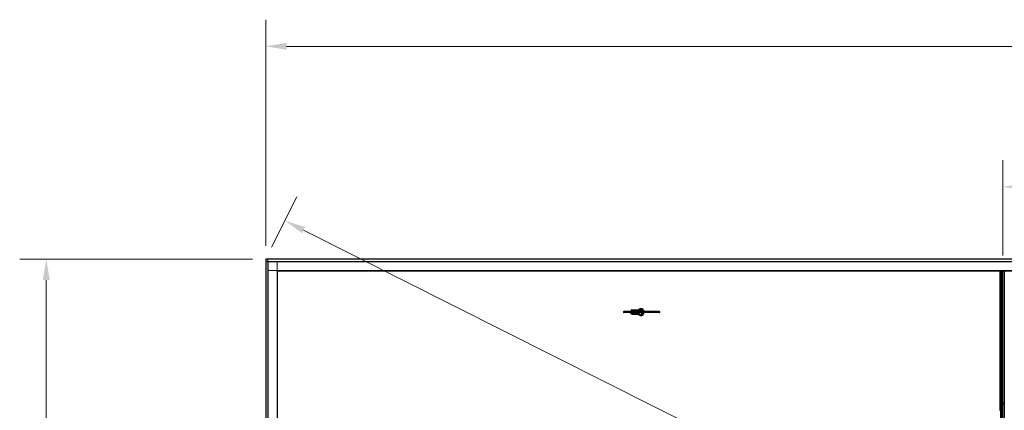
# Model space of a CAD drawing. Units: inches. Extents: x 0.4 to 33.6, y 0.4 to 21.6.
# Drawn here: x 3.6 to 8.3, y 12.2 to 14 of the extents above; entities that cross this region are included whole.
import ezdxf

# ---------------------------------------------------------------- set-up
doc = ezdxf.new("R2010")
doc.units = ezdxf.units.IN
doc.header["$MEASUREMENT"] = 0
for name, color, linetype, lineweight in [('Dimension (ANSI)', 7, 'Continuous', 18), ('Visible (ANSI)', 7, 'Continuous', 25), ('Visible Narrow (ANSI)', 7, 'Continuous', 18)]:
    doc.layers.add(name, color=color, linetype=linetype, lineweight=lineweight)
doc.styles.add('Note Text (ANSI)', font='tahoma.ttf')
doc.dimstyles.new('Default (ANSI)', dxfattribs={"dimtxt": 0.08, "dimasz": 0.098425, "dimexe": 0.125, "dimexo": 0.0625, "dimgap": 0.031496, "dimtad": 0, "dimtih": 1, "dimtoh": 1, "dimdec": 3, "dimrnd": 1e-08, "dimzin": 4, "dimdsep": 46, "dimtxsty": 'Note Text (ANSI)', "dimcen": 0.09, "dimdle": 0.393701, "dimclrd": 256, "dimclre": 256, "dimclrt": 256, "dimadec": 0, "dimazin": 1, "dimtfac": 1, "dimtdec": 3, "dimtofl": 0, "dimtmove": 0, "dimatfit": 3, "dimfxl": 1, "dimtolj": 1, "dimtzin": 4, "dimlwd": -1, "dimlwe": -1, "dimarcsym": 0})

# ---------------------------------------------------------------- blocks, each defined once
blk = doc.blocks.new('*D13')
at = {"layer": 'Defpoints', "color": 0, "transparency": 16777216}
for p in [(18.5813, 13.8731), (4.7974, 12.8745), (18.5813, 12.8745)]:
    blk.add_point(p, dxfattribs=at)
at = {"layer": 'Dimension (ANSI)', "transparency": 16777216}
for p, q in [((4.7974, 12.937), (4.7974, 13.9981)), ((18.5813, 12.937), (18.5813, 13.9981)), ((4.8958, 13.8731), (11.526, 13.8731)), ((18.4828, 13.8731), (11.8527, 13.8731))]:
    blk.add_line(p, q, dxfattribs=at)
for points in [[(4.8958, 13.8895), (4.8958, 13.8567), (4.7974, 13.8731)], [(18.4828, 13.8895), (18.4828, 13.8567), (18.5813, 13.8731)]]:
    blk.add_solid(points, dxfattribs=at)
at = {"layer": 'Dimension (ANSI)', "transparency": 16777216, "insert": (11.6893, 13.9132), "char_height": 0.08, "attachment_point": 2, "style": 'Note Text (ANSI)'}
blk.add_mtext('\\A1;\\fTahoma|b0|i0;\\H0.0800;16\' 1"\\P\\fTahoma|b0|i0;\\H0.0800;(193)\\P', dxfattribs=at)
blk = doc.blocks.new('*D14')
at = {"layer": 'Defpoints', "color": 0, "transparency": 16777216}
for p in [(4.7981, 12.8745), (3.7661, 5.9478), (4.7981, 5.9478)]:
    blk.add_point(p, dxfattribs=at)
at = {"layer": 'Dimension (ANSI)', "transparency": 16777216}
for p, q in [((4.7356, 12.8745), (3.6411, 12.8745)), ((3.7661, 12.7761), (3.7661, 9.5631)), ((3.7661, 6.0462), (3.7661, 9.2592)), ((4.7356, 5.9478), (3.6411, 5.9478))]:
    blk.add_line(p, q, dxfattribs=at)
for points in [[(3.7497, 12.7761), (3.7825, 12.7761), (3.7661, 12.8745)], [(3.7497, 6.0462), (3.7825, 6.0462), (3.7661, 5.9478)]]:
    blk.add_solid(points, dxfattribs=at)
at = {"layer": 'Dimension (ANSI)', "transparency": 16777216, "insert": (3.7661, 9.5316), "char_height": 0.08, "attachment_point": 2, "style": 'Note Text (ANSI)'}
blk.add_mtext('\\A1;\\fTahoma|b0|i0;\\H0.0800;8\' 1"\\P\\fTahoma|b0|i0;\\H0.0800;(97)\\P', dxfattribs=at)
blk = doc.blocks.new('*D27')
at = {"layer": 'Defpoints', "color": 0, "transparency": 16777216}
for p in [(4.7974, 12.8745), (18.6717, 6.1279), (18.5813, 5.9478)]:
    blk.add_point(p, dxfattribs=at)
at = {"layer": 'Dimension (ANSI)', "transparency": 16777216}
for p, q in [((4.8255, 12.9304), (4.944, 13.1663)), ((4.9758, 13.0104), (10.9556, 10.0054)), ((18.5838, 6.1721), (11.2715, 9.8467)), ((18.6093, 6.0037), (18.7279, 6.2396))]:
    blk.add_line(p, q, dxfattribs=at)
for points in [[(4.9832, 13.025), (4.9685, 12.9957), (4.8879, 13.0546)], [(18.5912, 6.1867), (18.5764, 6.1574), (18.6717, 6.1279)]]:
    blk.add_solid(points, dxfattribs=at)
at = {"layer": 'Dimension (ANSI)', "transparency": 16777216, "insert": (11.1136, 10.0465), "char_height": 0.08, "attachment_point": 2, "style": 'Note Text (ANSI)'}
blk.add_mtext('\\A1;\\fTahoma|b0|i0;\\H0.0800;18’\\P\\fTahoma|b0|i0;\\H0.0800;(216)', dxfattribs=at)
blk = doc.blocks.new('*D28')
at = {"layer": 'Defpoints', "color": 0, "transparency": 16777216}
for p in [(11.6917, 13.2134), (8.2631, 12.8286), (11.6917, 12.8286)]:
    blk.add_point(p, dxfattribs=at)
at = {"layer": 'Dimension (ANSI)', "transparency": 16777216}
for p, q in [((8.2631, 12.8911), (8.2631, 13.3384)), ((11.6917, 12.8911), (11.6917, 13.3384)), ((8.3615, 13.2134), (9.3419, 13.2134)), ((11.5932, 13.2134), (10.6129, 13.2134))]:
    blk.add_line(p, q, dxfattribs=at)
for points in [[(8.3615, 13.2298), (8.3615, 13.197), (8.2631, 13.2134)], [(11.5932, 13.2298), (11.5932, 13.197), (11.6917, 13.2134)]]:
    blk.add_solid(points, dxfattribs=at)
at = {"layer": 'Dimension (ANSI)', "transparency": 16777216, "insert": (9.9774, 13.2552), "char_height": 0.08, "attachment_point": 2, "style": 'Note Text (ANSI)'}
blk.add_mtext('\\A1;\\fTahoma|b0|i0;\\H0.0800;MAIN BEAMS 48.000 O.C', dxfattribs=at)

msp = doc.modelspace()

# ---------------------------------------------------------------- linework, layer by layer
at = {"layer": 'Visible (ANSI)'}
for p, q in [((4.797403, 12.874535), (4.798117, 12.874535)), ((4.797403, 12.873821), (4.797403, 12.874535)), ((4.797403, 12.873821), (4.797403, 12.863607)), ((4.808331, 12.874535), (4.798117, 12.874535)), ((4.808331, 12.874535), (4.809046, 12.874535)), ((12.546474, 12.874535), (4.809046, 12.874535)), ((4.797403, 12.862892), (4.797403, 12.863607)), ((4.797403, 12.862892), (4.797403, 5.959464)), ((4.809046, 5.959464), (4.809046, 12.862892)), ((4.809046, 12.862892), (12.546474, 12.862892)), ((4.85226, 6.002678), (4.85226, 12.819678)), ((4.85226, 12.819678), (12.546474, 12.819678)), ((8.249599, 12.165205), (8.249599, 12.819678)), ((8.249617, 12.819678), (8.249617, 12.196892)), ((8.251831, 12.819678), (8.251831, 12.196892)), ((8.269689, 12.819678), (8.269689, 12.196892)), ((6.64824, 12.627696), (6.481041, 12.627696)), ((6.64824, 12.623232), (6.481041, 12.623232)), ((6.516247, 12.61966), (6.513595, 12.61966)), ((6.534811, 12.629392), (6.516247, 12.629392)), ((6.534811, 12.617964), (6.516247, 12.617964)), ((6.519331, 12.635285), (6.517608, 12.635285)), ((6.517608, 12.629392), (6.517608, 12.635285)), ((6.517608, 12.615642), (6.517608, 12.617964)), ((6.519331, 12.615642), (6.517608, 12.615642)), ((6.519331, 12.629392), (6.519331, 12.635285)), ((6.519331, 12.635285), (6.537189, 12.635285)), ((6.519331, 12.615642), (6.519331, 12.617964)), ((6.519331, 12.615642), (6.537189, 12.615642)), ((6.521117, 12.629392), (6.521117, 12.6335)), ((6.521117, 12.6335), (6.537189, 12.6335)), ((6.521117, 12.617428), (6.521117, 12.617964)), ((6.537189, 12.617428), (6.521117, 12.617428)), ((6.537189, 12.635285), (6.548974, 12.635285)), ((6.537189, 12.6335), (6.537189, 12.635285)), ((6.537189, 12.631392), (6.537189, 12.6335)), ((6.537189, 12.631392), (6.537189, 12.628569)), ((6.537189, 12.631392), (6.542903, 12.631392)), ((6.537189, 12.617428), (6.537189, 12.618787)), ((6.537189, 12.615642), (6.537189, 12.617428)), ((6.537189, 12.615642), (6.54632, 12.615642)), ((6.541567, 12.623232), (6.541687, 12.622899)), ((6.542903, 12.631392), (6.542513, 12.630315)), ((6.542903, 12.631392), (6.543143, 12.630727)), ((6.544239, 12.623232), (6.543811, 12.622048)), ((6.548617, 12.627696), (6.548617, 12.629216)), ((6.548617, 12.619627), (6.548617, 12.623232)), ((6.554761, 12.615642), (6.566474, 12.615642)), ((6.556148, 12.635285), (6.566474, 12.635285)), ((6.566474, 12.627696), (6.566474, 12.635285)), ((6.567456, 12.635285), (6.566474, 12.635285)), ((6.566474, 12.615642), (6.566474, 12.623232)), ((6.567456, 12.615642), (6.566474, 12.615642)), ((6.568197, 12.627696), (6.568197, 12.633957)), ((6.568197, 12.61697), (6.568197, 12.623232)), ((8.270799, 12.227458), (8.269689, 12.228569)), ((8.249599, 12.196892), (8.249617, 12.196892)), ((8.249617, 12.196892), (8.249599, 12.196892)), ((8.249617, 12.196892), (8.249617, 12.165223)), ((8.249617, 12.196892), (8.251831, 12.196892)), ((8.251831, 12.196892), (8.249617, 12.196892)), ((8.251831, 12.196892), (8.251831, 6.002678)), ((8.252794, 12.196892), (8.251831, 12.196892)), ((8.251831, 12.196892), (8.252794, 12.196892)), ((8.252794, 12.196892), (8.258437, 12.196892)), ((8.258437, 12.196892), (8.252794, 12.196892)), ((8.263083, 12.196892), (8.258437, 12.196892)), ((8.258437, 12.196892), (8.263083, 12.196892)), ((8.263083, 12.196892), (8.268726, 12.196892)), ((8.268726, 12.196892), (8.263083, 12.196892)), ((8.269689, 12.196892), (8.268726, 12.196892)), ((8.268726, 12.196892), (8.269689, 12.196892)), ((8.269689, 12.196892), (8.269689, 6.002678)), ((8.269689, 12.196892), (8.271903, 12.196892)), ((8.271903, 12.196892), (8.269689, 12.196892)), ((8.249105, 12.164711), (8.250721, 12.166327)), ((8.251831, 12.161984), (8.249105, 12.164711)), ((8.250721, 12.166327), (8.251831, 12.165216))]:
    msp.add_line(p, q, dxfattribs=at)
for centre, start, end in [((6.481041, 12.625464), 90, 270), ((6.64824, 12.625464), 270, 90)]:
    msp.add_arc(centre, 0.002232, start, end, dxfattribs=at)
for centre, major_axis, ratio, start_param, end_param in [((6.513595, 12.621892), (0, -0.002232), 0.80442338, 4.06888787, 8.49748274), ((6.516247, 12.623678), (0, -0.005714), 0.80442338, 4.79059367, 4.97949642), ((6.516247, 12.623678), (0, -0.005714), 0.80442338, 5.43809788, 7.77577694), ((6.516247, 12.623678), (0, 0.005714), 0.80442338, 5.49217179, 7.07419882), ((6.516247, 12.621892), (0, -0.002232), 0.80442338, 0, 2.21429744), ((6.534811, 12.623678), (0, 0.005714), 0.80442338, 5.49217179, 6.28318531), ((6.534811, 12.623678), (0, -0.005714), 0.80442338, 0, 1.49259163), ((6.535046, 12.625464), (0, -0.006964), 0.56410256, 2.00100344, 2.56466131), ((6.55076, 12.625464), (0, -0.006964), 0.56410256, 4.32908074, 4.38611816), ((6.55076, 12.625464), (0, -0.006964), 0.56410256, 5.0386598, 5.81927232), ((6.55076, 12.625464), (0, -0.006964), 0.56410256, 6.07259452, 7.52771081), ((6.55076, 12.625464), (0, -0.006964), 0.56410256, 1.89706715, 2.80613191)]:
    msp.add_ellipse(centre, major_axis=major_axis, ratio=ratio, start_param=start_param, end_param=end_param, dxfattribs=at)
for points, knots in [([(6.537729, 12.628094), (6.538567, 12.62832), (6.539399, 12.628639), (6.541124, 12.629464), (6.542015, 12.629982), (6.544685, 12.631741), (6.546459, 12.633187), (6.550036, 12.63617), (6.551838, 12.637705), (6.554679, 12.639716), (6.555651, 12.640338), (6.557673, 12.641412), (6.558726, 12.641866), (6.560937, 12.642509), (6.562097, 12.642696), (6.563294, 12.642696)], [1.106625426, 1.106625426, 1.106625426, 1.106625426, 1.2, 1.2, 1.3, 1.3, 1.5, 1.5, 1.7, 1.7, 1.8, 1.8, 1.9, 1.9, 2, 2, 2, 2]), ([(6.546605, 12.627696), (6.546898, 12.627906), (6.547187, 12.628119), (6.549223, 12.629649), (6.550871, 12.631057), (6.554051, 12.633702), (6.555585, 12.634939), (6.557803, 12.636407), (6.558529, 12.636832), (6.559943, 12.637522), (6.560632, 12.637786), (6.561978, 12.638141), (6.562633, 12.638232), (6.563294, 12.638232)], [1.34118228, 1.34118228, 1.34118228, 1.34118228, 1.370688453, 1.370688453, 1.550491752, 1.550491752, 1.730295051, 1.730295051, 1.820196701, 1.820196701, 1.91009835, 1.91009835, 2, 2, 2, 2]), ([(6.563294, 12.642696), (6.564403, 12.642696), (6.565507, 12.642445), (6.567635, 12.641482), (6.568644, 12.64074), (6.570551, 12.638781), (6.571417, 12.637512), (6.572867, 12.634594), (6.573438, 12.63293), (6.574075, 12.630044), (6.574249, 12.628878), (6.574346, 12.627696)], [0, 0, 0, 0, 0.26252979, 0.26252979, 0.54781418, 0.54781418, 0.87387506, 0.87387506, 1.21485194, 1.21485194, 1.43371202, 1.43371202, 1.43371202, 1.43371202]), ([(6.563294, 12.638232), (6.56371, 12.638232), (6.564128, 12.63815), (6.565251, 12.637684), (6.565993, 12.637144), (6.567273, 12.635635), (6.567817, 12.634779), (6.568749, 12.632775), (6.569139, 12.631631), (6.569624, 12.629533), (6.569772, 12.628624), (6.569864, 12.627696)], [0, 0, 0, 0, 0.24199911, 0.24199911, 0.61118809, 0.61118809, 0.90598736, 0.90598736, 1.19976414, 1.19976414, 1.40668183, 1.40668183, 1.40668183, 1.40668183]), ([(6.563294, 12.608232), (6.562152, 12.608232), (6.561042, 12.608367), (6.558902, 12.608842), (6.55787, 12.609179), (6.554875, 12.610392), (6.553006, 12.611463), (6.549362, 12.613712), (6.547586, 12.614892), (6.544027, 12.61701), (6.542245, 12.617945), (6.539569, 12.618921), (6.5387, 12.619174), (6.537816, 12.619353)], [1, 1, 1, 1, 1.1, 1.1, 1.2, 1.2, 1.4, 1.4, 1.6, 1.6, 1.8, 1.8, 1.894995183, 1.894995183, 1.894995183, 1.894995183]), ([(6.563294, 12.612696), (6.561879, 12.612696), (6.560491, 12.612993), (6.557614, 12.614058), (6.556135, 12.614829), (6.553079, 12.616637), (6.551503, 12.617673), (6.548202, 12.619742), (6.546476, 12.620777), (6.543371, 12.622274), (6.542053, 12.622813), (6.540669, 12.623232)], [1, 1, 1, 1, 1.179094698, 1.179094698, 1.358189396, 1.358189396, 1.537284094, 1.537284094, 1.716378792, 1.716378792, 1.838521055, 1.838521055, 1.838521055, 1.838521055]), ([(6.569864, 12.623232), (6.569836, 12.622945), (6.569802, 12.622661), (6.569581, 12.621054), (6.56928, 12.619785), (6.568491, 12.617509), (6.568006, 12.6165), (6.56694, 12.614837), (6.56636, 12.614181), (6.565187, 12.613216), (6.564603, 12.612927), (6.563799, 12.612727), (6.563546, 12.612696), (6.563294, 12.612696)], [1.73491082, 1.73491082, 1.73491082, 1.73491082, 1.79877343, 1.79877343, 2.09861982, 2.09861982, 2.39456239, 2.39456239, 2.68701864, 2.68701864, 2.99483838, 2.99483838, 3.14159265, 3.14159265, 3.14159265, 3.14159265]), ([(6.574346, 12.623232), (6.574265, 12.62224), (6.574129, 12.62126), (6.573592, 12.618539), (6.573063, 12.616857), (6.571659, 12.61381), (6.570783, 12.612444), (6.568738, 12.610237), (6.567575, 12.609375), (6.565334, 12.608444), (6.564316, 12.608232), (6.563294, 12.608232)], [1.70788063, 1.70788063, 1.70788063, 1.70788063, 1.89147874, 1.89147874, 2.23034134, 2.23034134, 2.57144929, 2.57144929, 2.89969572, 2.89969572, 3.14159265, 3.14159265, 3.14159265, 3.14159265])]:
    msp.add_open_spline(points, degree=3, knots=knots, dxfattribs=at)
at = {"layer": 'Visible Narrow (ANSI)'}
for p, q in [((4.797403, 12.873821), (12.546474, 12.873821)), ((4.798117, 5.947821), (4.798117, 12.874535)), ((4.808331, 12.874535), (4.808331, 5.947821)), ((12.546474, 12.863607), (4.797403, 12.863607)), ((4.80976, 5.960178), (4.80976, 12.862178)), ((4.80976, 12.862178), (12.546474, 12.862178)), ((4.851546, 12.862178), (4.851546, 5.960178)), ((12.546474, 12.820392), (4.80976, 12.820392)), ((8.252794, 12.819678), (8.252794, 12.196892)), ((8.258437, 12.819678), (8.258437, 12.196892)), ((8.263083, 12.819678), (8.263083, 12.196892)), ((8.268726, 12.819678), (8.268726, 12.196892)), ((8.252794, 12.196892), (8.252794, 6.002678)), ((8.258437, 12.196892), (8.258437, 6.002678)), ((8.263083, 12.196892), (8.263083, 6.002678)), ((8.268726, 12.196892), (8.268726, 6.002678))]:
    msp.add_line(p, q, dxfattribs=at)
for centre, major_axis, start_param, end_param in [((6.563294, 12.640464), (0, 0.002232), 3.14159265, 6.28318531), ((6.563294, 12.610464), (0, -0.002232), 0, 3.14159265)]:
    msp.add_ellipse(centre, major_axis=major_axis, ratio=0.80442338, start_param=start_param, end_param=end_param, dxfattribs=at)
for points, knots in [([(6.544282, 12.627695), (6.5461, 12.628718), (6.550517, 12.631991), (6.557163, 12.638014), (6.562331, 12.640463), (6.56509, 12.640464)], [1.243326331, 1.243326331, 1.243326331, 1.243326331, 1.428571429, 1.714285714, 2, 2, 2, 2]), ([(6.56509, 12.610464), (6.56095, 12.610465), (6.552881, 12.614991), (6.544466, 12.62091), (6.539125, 12.621705)], [1, 1, 1, 1, 1.428571429, 1.924012668, 1.924012668, 1.924012668, 1.924012668])]:
    msp.add_open_spline(points, degree=3, knots=knots, dxfattribs=at)

# ---------------------------------------------------------------- dimensions: what is measured, and where the dimension line sits
at = {"layer": 'Dimension (ANSI)'}
for base, p1, p2, angle, text, override, picture, middle in [((18.58126, 13.873091), (4.797403, 12.874535), (18.58126, 12.874535), 180, '\\fTahoma|b0|i0;\\H0.0800;16\' 1"\\P\\fTahoma|b0|i0;\\H0.0800;(<>)\\P', {"dimgap": 0.031496, "dimtih": 0, "dimtoh": 0, "dimdec": 0, "dimlfac": 14, "dimtol": 0, "dimlim": 0, "dimtp": 0, "dimtm": 0, "dimtdec": 3, "dimatfit": 1, "dimtvp": -0.333333}, '*D13', (11.689331, 13.873091)), ((11.691655, 13.213379), (8.263083, 12.828589), (11.691655, 12.828589), 180, '\\fTahoma|b0|i0;\\H0.0800;MAIN BEAMS <> O.C', {"dimgap": 0.031496, "dimtih": 0, "dimtoh": 0, "dimdec": 3, "dimlfac": 14, "dimtol": 0, "dimlim": 0, "dimtp": 0, "dimtm": 0, "dimtdec": 3, "dimatfit": 1}, '*D28', (9.977369, 13.213379)), ((18.671736, 6.127864), (4.797403, 12.874535), (18.58126, 5.947821), 153.31939, '\\fTahoma|b0|i0;\\H0.0800;18’\\P\\fTahoma|b0|i0;\\H0.0800;(<>)', {"dimgap": 0.031496, "dimdec": 0, "dimlfac": 14, "dimtol": 0, "dimlim": 0, "dimtp": 0, "dimtm": 0, "dimtdec": 3, "dimatfit": 1, "dimtvp": -0.25}, '*D27', (11.113559, 9.926027)), ((3.766068, 5.947821), (4.798117, 12.874535), (4.798117, 5.947821), 90, '\\fTahoma|b0|i0;\\H0.0800;8\' 1"\\P\\fTahoma|b0|i0;\\H0.0800;(<>)\\P', {"dimgap": 0.031496, "dimdec": 0, "dimlfac": 14, "dimtol": 0, "dimlim": 0, "dimtp": 0, "dimtm": 0, "dimtdec": 3, "dimatfit": 1, "dimtvp": -0.333333}, '*D14', (3.766068, 9.411178))]:
    dim = msp.add_linear_dim(base=base, p1=p1, p2=p2, angle=angle, text=text, dimstyle='Default (ANSI)', override=override, dxfattribs=at)
    dim.commit()
    dim.dimension.update_dxf_attribs({"geometry": picture, "text_midpoint": middle, "dimtype": 160})

doc.saveas('drawing.dxf')
